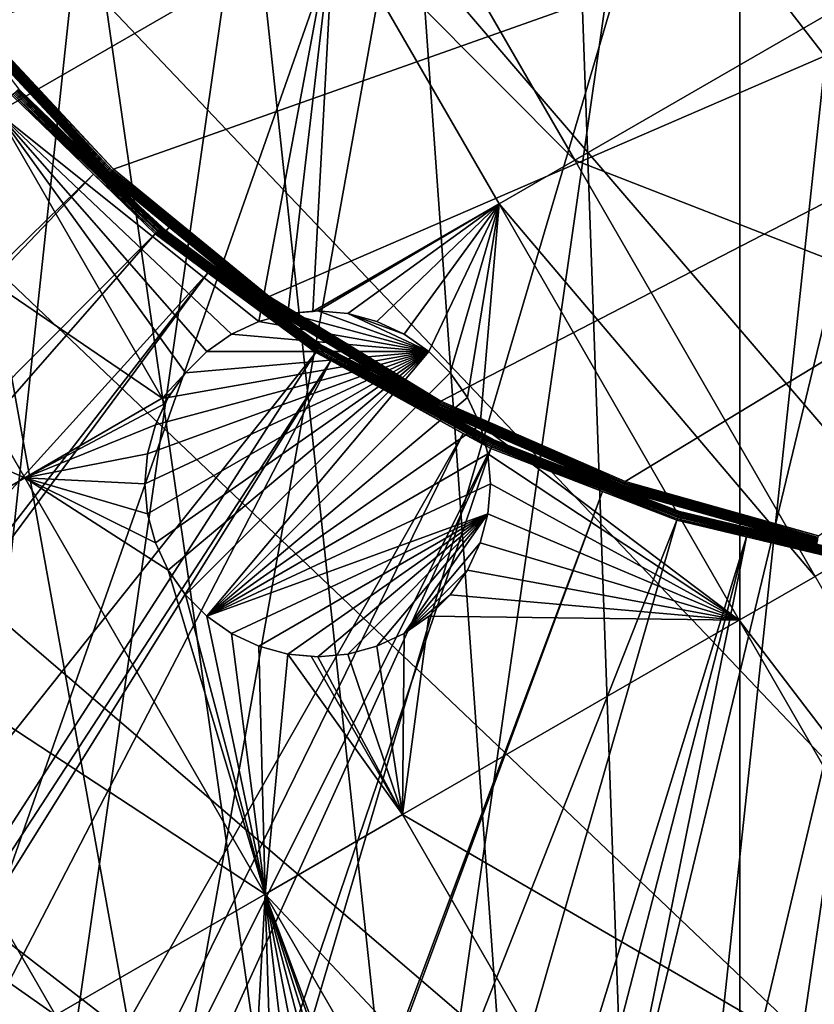
# Model space of a CAD drawing. Extents: x -110 to 110, y -110 to 451.
# Drawn here: x -22 to -6, y -39 to -19 of the extents above; entities that cross this region are included whole.
import ezdxf

# ---------------------------------------------------------------- set-up
doc = ezdxf.new("R2010")
doc.units = 0
doc.header["$MEASUREMENT"] = 0
for name, color, linetype in [('L2', 7, 'Continuous'), ('L3', 7, 'Continuous'), ('L5', 7, 'Continuous')]:
    doc.layers.add(name, color=color, linetype=linetype)

msp = doc.modelspace()

# ---------------------------------------------------------------- linework, layer by layer
at = {"layer": 'L2', "color": 250}
for points in [[(7.669162, 107.7794, 13.35), (-30.40406, -103.6861, 13.35), (-0.039275, 108.0519, 13.35)], [(-0.039275, 108.0519, 13.35), (-30.40406, -103.6861, 13.35), (-7.747511, 107.7738, 13.35)], [(7.669162, 107.7794, 13.35), (-22.92971, -105.591, 13.35), (-30.40406, -103.6861, 13.35)], [(-30.40406, -103.6861, 13.35), (-15.41627, 106.9465, 13.35), (-7.747511, 107.7738, 13.35)], [(-15.33852, -106.9577, 13.35), (-22.92971, -105.591, 13.35), (7.669162, 107.7794, 13.35)], [(7.669162, 107.7794, 13.35), (-7.669162, -107.7794, 13.35), (-15.33852, -106.9577, 13.35)], [(7.669162, 107.7794, 13.35), (0, -108.0519, 13.35), (-7.669162, -107.7794, 13.35)], [(-30.40406, -103.6861, 13.35), (-23.00647, 105.5743, 13.35), (-15.41627, 106.9465, 13.35)], [(-25.50947, -15.46694, 21.45), (-23.16579, -18.79642, 21.45), (29.54898, -4.100837, 21.45)], [(29.54898, -4.100837, 21.45), (-23.16579, -18.79642, 21.45), (-20.39057, -21.77575, 21.45)], [(29.54898, -4.100837, 21.45), (-20.39057, -21.77575, 21.45), (-17.23552, -24.34945, 21.45)], [(-17.23552, -24.34945, 21.45), (-13.75941, -26.46956, 21.45), (29.54898, -4.100837, 21.45)], [(29.54898, -4.100837, 21.45), (-13.75941, -26.46956, 21.45), (-10.02698, -28.09659, 21.45)], [(29.54898, -4.100837, 21.45), (-10.02698, -28.09659, 21.45), (-6.107771, -29.20024, 21.45)], [(-20.51152, -21.90492, 21.34321), (-23.3032, -18.90791, 21.34321), (-23.31273, -18.91564, 21.31475)], [(-20.51991, -21.91388, 21.31475), (-20.51152, -21.90492, 21.34321), (-23.31273, -18.91564, 21.31475)], [(-23.31273, -18.91564, 21.31475), (-22.98192, -19.28211, 21.28473), (-20.51991, -21.91388, 21.31475)], [(-20.50023, -21.89285, 21.36943), (-23.29036, -18.8975, 21.36943), (-23.3032, -18.90791, 21.34321)], [(-20.51152, -21.90492, 21.34321), (-20.50023, -21.89285, 21.36943), (-23.3032, -18.90791, 21.34321)], [(-20.4863, -21.87798, 21.39279), (-23.27454, -18.88465, 21.39279), (-23.29036, -18.8975, 21.36943)], [(-20.50023, -21.89285, 21.36943), (-20.4863, -21.87798, 21.39279), (-23.29036, -18.8975, 21.36943)], [(-20.47007, -21.86064, 21.41271), (-23.2561, -18.86969, 21.41271), (-23.27454, -18.88465, 21.39279)], [(-20.4863, -21.87798, 21.39279), (-20.47007, -21.86064, 21.41271), (-23.27454, -18.88465, 21.39279)], [(-20.45193, -21.84127, 21.42873), (-23.23549, -18.85297, 21.42873), (-23.2561, -18.86969, 21.41271)], [(-20.47007, -21.86064, 21.41271), (-20.45193, -21.84127, 21.42873), (-23.2561, -18.86969, 21.41271)], [(-20.43231, -21.82033, 21.44045), (-23.21321, -18.83489, 21.44045), (-23.23549, -18.85297, 21.42873)], [(-20.45193, -21.84127, 21.42873), (-20.43231, -21.82033, 21.44045), (-23.23549, -18.85297, 21.42873)], [(-20.4117, -21.79831, 21.4476), (-23.18978, -18.81589, 21.4476), (-23.21321, -18.83489, 21.44045)], [(-20.43231, -21.82033, 21.44045), (-20.4117, -21.79831, 21.4476), (-23.21321, -18.83489, 21.44045)], [(-20.39057, -21.77575, 21.45), (-23.16579, -18.79642, 21.45), (-23.18978, -18.81589, 21.4476)], [(-20.4117, -21.79831, 21.4476), (-20.39057, -21.77575, 21.45), (-23.18978, -18.81589, 21.4476)], [(-22.98192, -19.28211, 21.28473), (-22.30648, -20.15273, 21.09951), (-20.5252, -21.91952, 21.28473)], [(-20.51991, -21.91388, 21.31475), (-22.98192, -19.28211, 21.28473), (-20.5252, -21.91952, 21.28473)], [(-22.44339, -20.27642, 20.93463), (-76.04378, -75.96061, 16.11346), (-20.79261, -21.87469, 20.93463)], [(-22.44339, -20.27642, 20.93463), (-20.79261, -21.87469, 20.93463), (-22.41893, -20.25433, 20.93946)], [(-22.39541, -20.23308, 20.9497), (-22.41893, -20.25433, 20.93946), (-19.49878, -23.03757, 20.9497)], [(-22.41893, -20.25433, 20.93946), (-20.79261, -21.87469, 20.93463), (-19.51926, -23.06176, 20.93946)], [(-22.41893, -20.25433, 20.93946), (-19.51926, -23.06176, 20.93946), (-19.49878, -23.03757, 20.9497)], [(-22.37348, -20.21326, 20.96506), (-22.39541, -20.23308, 20.9497), (-19.47969, -23.015, 20.96506)], [(-22.39541, -20.23308, 20.9497), (-19.49878, -23.03757, 20.9497), (-19.47969, -23.015, 20.96506)], [(-22.35374, -20.19543, 20.98511), (-22.37348, -20.21326, 20.96506), (-19.4625, -22.9947, 20.98511)], [(-22.37348, -20.21326, 20.96506), (-19.47969, -23.015, 20.96506), (-19.4625, -22.9947, 20.98511)], [(-22.33675, -20.18008, 21.0093), (-22.35374, -20.19543, 20.98511), (-19.44771, -22.97722, 21.0093)], [(-22.35374, -20.19543, 20.98511), (-19.4625, -22.9947, 20.98511), (-19.44771, -22.97722, 21.0093)], [(-22.32297, -20.16763, 21.03695), (-22.33675, -20.18008, 21.0093), (-19.43571, -22.96305, 21.03695)], [(-22.33675, -20.18008, 21.0093), (-19.44771, -22.97722, 21.0093), (-19.43571, -22.96305, 21.03695)], [(-22.31279, -20.15843, 21.0673), (-22.32297, -20.16763, 21.03695), (-19.42685, -22.95257, 21.0673)], [(-22.32297, -20.16763, 21.03695), (-19.43571, -22.96305, 21.03695), (-19.42685, -22.95257, 21.0673)], [(-19.42136, -22.94609, 21.09951), (-22.30648, -20.15273, 21.09951), (-22.31279, -20.15843, 21.0673)], [(-22.31279, -20.15843, 21.0673), (-19.42685, -22.95257, 21.0673), (-19.42136, -22.94609, 21.09951)], [(-20.5252, -21.91952, 21.28473), (-22.30648, -20.15273, 21.09951), (-19.42136, -22.94609, 21.09951)], [(-20.79261, -21.87469, 20.93463), (-76.04378, -75.96061, 16.11346), (-74.00931, -77.85685, 16.11346)], [(-20.79261, -21.87469, 20.93463), (-74.00931, -77.85685, 16.11346), (-19.54055, -23.08691, 20.93463)], [(-20.79261, -21.87469, 20.93463), (-19.54055, -23.08691, 20.93463), (-19.51926, -23.06176, 20.93946)], [(-20.51991, -21.91388, 21.31475), (-20.5252, -21.91952, 21.28473), (-19.25994, -22.95165, 21.28473)], [(-19.31843, -23.02201, 21.09951), (-19.25994, -22.95165, 21.28473), (-20.5252, -21.91952, 21.28473)], [(-20.5252, -21.91952, 21.28473), (-19.42136, -22.94609, 21.09951), (-19.31843, -23.02201, 21.09951)], [(-17.33776, -24.49388, 21.34321), (-20.51152, -21.90492, 21.34321), (-20.51991, -21.91388, 21.31475)], [(-17.34485, -24.5039, 21.31475), (-17.33776, -24.49388, 21.34321), (-20.51991, -21.91388, 21.31475)], [(-17.34485, -24.5039, 21.31475), (-20.51991, -21.91388, 21.31475), (-19.25994, -22.95165, 21.28473)], [(-17.32821, -24.48039, 21.36943), (-20.50023, -21.89285, 21.36943), (-20.51152, -21.90492, 21.34321)], [(-17.33776, -24.49388, 21.34321), (-17.32821, -24.48039, 21.36943), (-20.51152, -21.90492, 21.34321)], [(-17.31643, -24.46375, 21.39279), (-20.4863, -21.87798, 21.39279), (-20.50023, -21.89285, 21.36943)], [(-17.32821, -24.48039, 21.36943), (-17.31643, -24.46375, 21.39279), (-20.50023, -21.89285, 21.36943)], [(-17.30272, -24.44437, 21.41271), (-20.47007, -21.86064, 21.41271), (-20.4863, -21.87798, 21.39279)], [(-17.31643, -24.46375, 21.39279), (-17.30272, -24.44437, 21.41271), (-20.4863, -21.87798, 21.39279)], [(-17.28738, -24.42271, 21.42873), (-20.45193, -21.84127, 21.42873), (-20.47007, -21.86064, 21.41271)], [(-17.30272, -24.44437, 21.41271), (-17.28738, -24.42271, 21.42873), (-20.47007, -21.86064, 21.41271)], [(-17.27081, -24.39929, 21.44045), (-20.43231, -21.82033, 21.44045), (-20.45193, -21.84127, 21.42873)], [(-17.28738, -24.42271, 21.42873), (-17.27081, -24.39929, 21.44045), (-20.45193, -21.84127, 21.42873)], [(-17.25338, -24.37467, 21.4476), (-20.4117, -21.79831, 21.4476), (-20.43231, -21.82033, 21.44045)], [(-17.27081, -24.39929, 21.44045), (-17.25338, -24.37467, 21.4476), (-20.43231, -21.82033, 21.44045)], [(-17.23552, -24.34945, 21.45), (-20.39057, -21.77575, 21.45), (-20.4117, -21.79831, 21.4476)], [(-17.25338, -24.37467, 21.4476), (-17.23552, -24.34945, 21.45), (-20.4117, -21.79831, 21.4476)], [(-19.54055, -23.08691, 20.93463), (-74.00931, -77.85685, 16.11346), (-70.43107, -81.19198, 16.11346)], [(-19.54055, -23.08691, 20.93463), (-70.43107, -81.19198, 16.11346), (-18.47867, -23.87022, 20.93463)], [(-19.54055, -23.08691, 20.93463), (-18.47867, -23.87022, 20.93463), (-19.51926, -23.06176, 20.93946)], [(-19.49878, -23.03757, 20.9497), (-19.51926, -23.06176, 20.93946), (-16.2542, -25.43095, 20.9497)], [(-19.51926, -23.06176, 20.93946), (-18.47867, -23.87022, 20.93463), (-16.27127, -25.45765, 20.93946)], [(-19.51926, -23.06176, 20.93946), (-16.27127, -25.45765, 20.93946), (-16.2542, -25.43095, 20.9497)], [(-19.47969, -23.015, 20.96506), (-19.49878, -23.03757, 20.9497), (-16.23828, -25.40604, 20.96506)], [(-19.49878, -23.03757, 20.9497), (-16.2542, -25.43095, 20.9497), (-16.23828, -25.40604, 20.96506)], [(-19.4625, -22.9947, 20.98511), (-19.47969, -23.015, 20.96506), (-16.22396, -25.38363, 20.98511)], [(-19.47969, -23.015, 20.96506), (-16.23828, -25.40604, 20.96506), (-16.22396, -25.38363, 20.98511)], [(-19.44771, -22.97722, 21.0093), (-19.4625, -22.9947, 20.98511), (-16.21162, -25.36433, 21.0093)], [(-19.4625, -22.9947, 20.98511), (-16.22396, -25.38363, 20.98511), (-16.21162, -25.36433, 21.0093)], [(-19.43571, -22.96305, 21.03695), (-19.44771, -22.97722, 21.0093), (-16.20162, -25.34868, 21.03695)], [(-19.44771, -22.97722, 21.0093), (-16.21162, -25.36433, 21.0093), (-16.20162, -25.34868, 21.03695)], [(-19.42685, -22.95257, 21.0673), (-19.43571, -22.96305, 21.03695), (-16.19423, -25.33712, 21.0673)], [(-19.43571, -22.96305, 21.03695), (-16.20162, -25.34868, 21.03695), (-16.19423, -25.33712, 21.0673)], [(-19.42136, -22.94609, 21.09951), (-19.42685, -22.95257, 21.0673), (-19.31843, -23.02201, 21.09951)], [(-19.42685, -22.95257, 21.0673), (-16.19423, -25.33712, 21.0673), (-19.31843, -23.02201, 21.09951)], [(-19.25994, -22.95165, 21.28473), (-19.31843, -23.02201, 21.09951), (-17.34932, -24.51021, 21.28473)], [(-19.31843, -23.02201, 21.09951), (-16.19423, -25.33712, 21.0673), (-16.18966, -25.32996, 21.09951)], [(-17.34932, -24.51021, 21.28473), (-19.31843, -23.02201, 21.09951), (-16.18966, -25.32996, 21.09951)], [(-19.25994, -22.95165, 21.28473), (-17.34932, -24.51021, 21.28473), (-17.34485, -24.5039, 21.31475)], [(-70.43107, -81.19198, 16.11346), (-65.76187, -84.95887, 16.11346), (-18.47867, -23.87022, 20.93463)], [(-18.47867, -23.87022, 20.93463), (-65.76187, -84.95887, 16.11346), (-64.45945, -86.00961, 16.11346)], [(-18.47867, -23.87022, 20.93463), (-64.45945, -86.00961, 16.11346), (-16.28902, -25.48542, 20.93463)], [(-18.47867, -23.87022, 20.93463), (-16.28902, -25.48542, 20.93463), (-16.27127, -25.45765, 20.93946)], [(-14.98265, -25.95366, 21.28473), (-17.34485, -24.5039, 21.31475), (-17.34932, -24.51021, 21.28473)], [(-17.34932, -24.51021, 21.28473), (-16.18966, -25.32996, 21.09951), (-14.98265, -25.95366, 21.28473)], [(-13.84102, -26.62657, 21.34321), (-17.33776, -24.49388, 21.34321), (-17.34485, -24.5039, 21.31475)], [(-13.84669, -26.63746, 21.31475), (-13.84102, -26.62657, 21.34321), (-17.34485, -24.5039, 21.31475)], [(-13.84669, -26.63746, 21.31475), (-17.34485, -24.5039, 21.31475), (-14.98265, -25.95366, 21.28473)], [(-13.8334, -26.6119, 21.36943), (-17.32821, -24.48039, 21.36943), (-17.33776, -24.49388, 21.34321)], [(-13.84102, -26.62657, 21.34321), (-13.8334, -26.6119, 21.36943), (-17.33776, -24.49388, 21.34321)], [(-13.824, -26.59382, 21.39279), (-17.31643, -24.46375, 21.39279), (-17.32821, -24.48039, 21.36943)], [(-13.8334, -26.6119, 21.36943), (-13.824, -26.59382, 21.39279), (-17.32821, -24.48039, 21.36943)], [(-13.81305, -26.57275, 21.41271), (-17.30272, -24.44437, 21.41271), (-17.31643, -24.46375, 21.39279)], [(-13.824, -26.59382, 21.39279), (-13.81305, -26.57275, 21.41271), (-17.31643, -24.46375, 21.39279)], [(-13.80081, -26.5492, 21.42873), (-17.28738, -24.42271, 21.42873), (-17.30272, -24.44437, 21.41271)], [(-13.81305, -26.57275, 21.41271), (-13.80081, -26.5492, 21.42873), (-17.30272, -24.44437, 21.41271)], [(-13.78757, -26.52374, 21.44045), (-17.27081, -24.39929, 21.44045), (-17.28738, -24.42271, 21.42873)], [(-13.80081, -26.5492, 21.42873), (-13.78757, -26.52374, 21.44045), (-17.28738, -24.42271, 21.42873)], [(-13.77366, -26.49698, 21.4476), (-17.25338, -24.37467, 21.4476), (-17.27081, -24.39929, 21.44045)], [(-13.78757, -26.52374, 21.44045), (-13.77366, -26.49698, 21.4476), (-17.27081, -24.39929, 21.44045)], [(-13.75941, -26.46956, 21.45), (-17.23552, -24.34945, 21.45), (-17.25338, -24.37467, 21.4476)], [(-13.77366, -26.49698, 21.4476), (-13.75941, -26.46956, 21.45), (-17.25338, -24.37467, 21.4476)], [(-16.28902, -25.48542, 20.93463), (-64.45945, -86.00961, 16.11346), (-58.15936, -90.38895, 16.11346)], [(-16.28902, -25.48542, 20.93463), (-58.15936, -90.38895, 16.11346), (-15.98913, -25.64998, 20.93463)], [(-16.27127, -25.45765, 20.93946), (-16.28902, -25.48542, 20.93463), (-15.98913, -25.64998, 20.93463)], [(-16.2542, -25.43095, 20.9497), (-16.27127, -25.45765, 20.93946), (-12.71956, -27.37051, 20.9497)], [(-15.98913, -25.64998, 20.93463), (-13.30308, -27.1239, 20.93463), (-16.27127, -25.45765, 20.93946)], [(-16.27127, -25.45765, 20.93946), (-13.30308, -27.1239, 20.93463), (-12.73291, -27.39925, 20.93946)], [(-16.27127, -25.45765, 20.93946), (-12.73291, -27.39925, 20.93946), (-12.71956, -27.37051, 20.9497)], [(-16.23828, -25.40604, 20.96506), (-16.2542, -25.43095, 20.9497), (-12.7071, -27.34371, 20.96506)], [(-16.2542, -25.43095, 20.9497), (-12.71956, -27.37051, 20.9497), (-12.7071, -27.34371, 20.96506)], [(-16.22396, -25.38363, 20.98511), (-16.23828, -25.40604, 20.96506), (-12.69589, -27.31958, 20.98511)], [(-16.23828, -25.40604, 20.96506), (-12.7071, -27.34371, 20.96506), (-12.69589, -27.31958, 20.98511)], [(-16.21162, -25.36433, 21.0093), (-16.22396, -25.38363, 20.98511), (-12.68624, -27.29882, 21.0093)], [(-16.22396, -25.38363, 20.98511), (-12.69589, -27.31958, 20.98511), (-12.68624, -27.29882, 21.0093)], [(-16.20162, -25.34868, 21.03695), (-16.21162, -25.36433, 21.0093), (-12.67841, -27.28198, 21.03695)], [(-16.21162, -25.36433, 21.0093), (-12.68624, -27.29882, 21.0093), (-12.67841, -27.28198, 21.03695)], [(-16.19423, -25.33712, 21.0673), (-16.20162, -25.34868, 21.03695), (-12.67263, -27.26953, 21.0673)], [(-16.20162, -25.34868, 21.03695), (-12.67841, -27.28198, 21.03695), (-12.67263, -27.26953, 21.0673)], [(-15.00202, -25.98165, 21.09951), (-16.18966, -25.32996, 21.09951), (-16.19423, -25.33712, 21.0673)], [(-16.19423, -25.33712, 21.0673), (-12.67263, -27.26953, 21.0673), (-15.00202, -25.98165, 21.09951)], [(-14.98265, -25.95366, 21.28473), (-16.18966, -25.32996, 21.09951), (-15.00202, -25.98165, 21.09951)], [(-58.15936, -90.38895, 16.11346), (-56.83234, -91.17728, 16.11346), (-15.98913, -25.64998, 20.93463)], [(-15.98913, -25.64998, 20.93463), (-56.83234, -91.17728, 16.11346), (-51.5629, -94.30769, 16.11346)], [(-15.98913, -25.64998, 20.93463), (-51.5629, -94.30769, 16.11346), (-13.30308, -27.1239, 20.93463)], [(-14.98265, -25.95366, 21.28473), (-15.00202, -25.98165, 21.09951), (-13.85025, -26.64432, 21.28473)], [(-15.00202, -25.98165, 21.09951), (-12.67263, -27.26953, 21.0673), (-12.66905, -27.26183, 21.09951)], [(-13.85025, -26.64432, 21.28473), (-15.00202, -25.98165, 21.09951), (-12.66905, -27.26183, 21.09951)], [(-14.98265, -25.95366, 21.28473), (-13.85025, -26.64432, 21.28473), (-13.84669, -26.63746, 21.31475)], [(-10.03737, -28.1257, 21.4476), (-13.77366, -26.49698, 21.4476), (-13.78757, -26.52374, 21.44045)], [(-10.02698, -28.09659, 21.45), (-13.75941, -26.46956, 21.45), (-13.77366, -26.49698, 21.4476)], [(-10.03737, -28.1257, 21.4476), (-10.02698, -28.09659, 21.45), (-13.77366, -26.49698, 21.4476)], [(-10.26567, -28.20691, 21.28473), (-13.84669, -26.63746, 21.31475), (-13.85025, -26.64432, 21.28473)], [(-13.85025, -26.64432, 21.28473), (-12.66905, -27.26183, 21.09951), (-10.26567, -28.20691, 21.28473)], [(-10.08646, -28.26325, 21.34321), (-13.84102, -26.62657, 21.34321), (-13.84669, -26.63746, 21.31475)], [(-10.09058, -28.27482, 21.31475), (-10.08646, -28.26325, 21.34321), (-13.84669, -26.63746, 21.31475)], [(-10.09058, -28.27482, 21.31475), (-13.84669, -26.63746, 21.31475), (-10.26567, -28.20691, 21.28473)], [(-10.0809, -28.24769, 21.36943), (-13.8334, -26.6119, 21.36943), (-13.84102, -26.62657, 21.34321)], [(-10.08646, -28.26325, 21.34321), (-10.0809, -28.24769, 21.36943), (-13.84102, -26.62657, 21.34321)], [(-10.07405, -28.22849, 21.39279), (-13.824, -26.59382, 21.39279), (-13.8334, -26.6119, 21.36943)], [(-10.0809, -28.24769, 21.36943), (-10.07405, -28.22849, 21.39279), (-13.8334, -26.6119, 21.36943)], [(-10.06607, -28.20613, 21.41271), (-13.81305, -26.57275, 21.41271), (-13.824, -26.59382, 21.39279)], [(-10.07405, -28.22849, 21.39279), (-10.06607, -28.20613, 21.41271), (-13.824, -26.59382, 21.39279)], [(-10.05715, -28.18113, 21.42873), (-13.80081, -26.5492, 21.42873), (-13.81305, -26.57275, 21.41271)], [(-10.06607, -28.20613, 21.41271), (-10.05715, -28.18113, 21.42873), (-13.81305, -26.57275, 21.41271)], [(-10.04751, -28.15411, 21.44045), (-13.78757, -26.52374, 21.44045), (-13.80081, -26.5492, 21.42873)], [(-10.05715, -28.18113, 21.42873), (-10.04751, -28.15411, 21.44045), (-13.80081, -26.5492, 21.42873)], [(-10.04751, -28.15411, 21.44045), (-10.03737, -28.1257, 21.4476), (-13.78757, -26.52374, 21.44045)], [(-13.30308, -27.1239, 20.93463), (-51.5629, -94.30769, 16.11346), (-47.30614, -96.44138, 16.11346)], [(-13.30308, -27.1239, 20.93463), (-47.30614, -96.44138, 16.11346), (-12.7468, -27.42914, 20.93463)], [(-13.30308, -27.1239, 20.93463), (-12.7468, -27.42914, 20.93463), (-12.73291, -27.39925, 20.93946)], [(-12.68624, -27.29882, 21.0093), (-12.69589, -27.31958, 20.98511), (-8.93447, -28.74615, 21.0093)], [(-12.67841, -27.28198, 21.03695), (-12.68624, -27.29882, 21.0093), (-8.928958, -28.72842, 21.03695)], [(-12.68624, -27.29882, 21.0093), (-8.93447, -28.74615, 21.0093), (-8.928958, -28.72842, 21.03695)], [(-12.67263, -27.26953, 21.0673), (-12.67841, -27.28198, 21.03695), (-8.924885, -28.71531, 21.0673)], [(-12.67841, -27.28198, 21.03695), (-8.928958, -28.72842, 21.03695), (-8.924885, -28.71531, 21.0673)], [(-10.25956, -28.19134, 21.09951), (-12.66905, -27.26183, 21.09951), (-12.67263, -27.26953, 21.0673)], [(-12.67263, -27.26953, 21.0673), (-8.924885, -28.71531, 21.0673), (-10.25956, -28.19134, 21.09951)], [(-10.26567, -28.20691, 21.28473), (-12.66905, -27.26183, 21.09951), (-10.25956, -28.19134, 21.09951)], [(-47.30614, -96.44138, 16.11346), (-44.70369, -97.74586, 16.11346), (-12.7468, -27.42914, 20.93463)], [(-12.7468, -27.42914, 20.93463), (-44.70369, -97.74586, 16.11346), (-37.61668, -100.6859, 16.11346)], [(-12.7468, -27.42914, 20.93463), (-37.61668, -100.6859, 16.11346), (-10.48138, -28.30308, 20.93463)], [(-12.7468, -27.42914, 20.93463), (-10.48138, -28.30308, 20.93463), (-12.73291, -27.39925, 20.93946)], [(-12.71956, -27.37051, 20.9497), (-12.73291, -27.39925, 20.93946), (-8.957935, -28.82165, 20.9497)], [(-12.73291, -27.39925, 20.93946), (-10.48138, -28.30308, 20.93463), (-8.967342, -28.85192, 20.93946)], [(-12.73291, -27.39925, 20.93946), (-8.967342, -28.85192, 20.93946), (-8.957935, -28.82165, 20.9497)], [(-12.7071, -27.34371, 20.96506), (-12.71956, -27.37051, 20.9497), (-8.949162, -28.79342, 20.96506)], [(-12.71956, -27.37051, 20.9497), (-8.957935, -28.82165, 20.9497), (-8.949162, -28.79342, 20.96506)], [(-12.69589, -27.31958, 20.98511), (-12.7071, -27.34371, 20.96506), (-8.941267, -28.76802, 20.98511)], [(-12.7071, -27.34371, 20.96506), (-8.949162, -28.79342, 20.96506), (-8.941267, -28.76802, 20.98511)], [(-12.69589, -27.31958, 20.98511), (-8.941267, -28.76802, 20.98511), (-8.93447, -28.74615, 21.0093)], [(-6.107771, -29.20024, 21.45), (-10.02698, -28.09659, 21.45), (-10.03737, -28.1257, 21.4476)], [(-10.48138, -28.30308, 20.93463), (-37.61668, -100.6859, 16.11346), (-37.32621, -100.7828, 16.11346)], [(-10.48138, -28.30308, 20.93463), (-37.32621, -100.7828, 16.11346), (-8.977124, -28.88339, 20.93463)], [(-10.48138, -28.30308, 20.93463), (-8.977124, -28.88339, 20.93463), (-8.967342, -28.85192, 20.93946)], [(-10.26567, -28.20691, 21.28473), (-10.25956, -28.19134, 21.09951), (-10.09318, -28.2821, 21.28473)], [(-10.09318, -28.2821, 21.28473), (-10.09058, -28.27482, 21.31475), (-10.26567, -28.20691, 21.28473)], [(-8.924885, -28.71531, 21.0673), (-8.922364, -28.7072, 21.09951), (-10.25956, -28.19134, 21.09951)], [(-10.09318, -28.2821, 21.28473), (-10.25956, -28.19134, 21.09951), (-8.922364, -28.7072, 21.09951)], [(-6.146513, -29.38546, 21.31475), (-10.09058, -28.27482, 21.31475), (-10.09318, -28.2821, 21.28473)], [(-10.09318, -28.2821, 21.28473), (-8.922364, -28.7072, 21.09951), (-6.148096, -29.39303, 21.28473)], [(-10.09318, -28.2821, 21.28473), (-6.148096, -29.39303, 21.28473), (-6.146513, -29.38546, 21.31475)], [(-6.144, -29.37344, 21.34321), (-10.08646, -28.26325, 21.34321), (-10.09058, -28.27482, 21.31475)], [(-6.146513, -29.38546, 21.31475), (-6.144, -29.37344, 21.34321), (-10.09058, -28.27482, 21.31475)], [(-6.140616, -29.35727, 21.36943), (-10.0809, -28.24769, 21.36943), (-10.08646, -28.26325, 21.34321)], [(-6.144, -29.37344, 21.34321), (-6.140616, -29.35727, 21.36943), (-10.08646, -28.26325, 21.34321)], [(-6.136443, -29.33732, 21.39279), (-10.07405, -28.22849, 21.39279), (-10.0809, -28.24769, 21.36943)], [(-6.140616, -29.35727, 21.36943), (-6.136443, -29.33732, 21.39279), (-10.0809, -28.24769, 21.36943)], [(-6.131581, -29.31408, 21.41271), (-10.06607, -28.20613, 21.41271), (-10.07405, -28.22849, 21.39279)], [(-6.136443, -29.33732, 21.39279), (-6.131581, -29.31408, 21.41271), (-10.07405, -28.22849, 21.39279)], [(-6.126148, -29.2881, 21.42873), (-10.05715, -28.18113, 21.42873), (-10.06607, -28.20613, 21.41271)], [(-6.131581, -29.31408, 21.41271), (-6.126148, -29.2881, 21.42873), (-10.06607, -28.20613, 21.41271)], [(-6.120273, -29.26001, 21.44045), (-10.04751, -28.15411, 21.44045), (-10.05715, -28.18113, 21.42873)], [(-6.126148, -29.2881, 21.42873), (-6.120273, -29.26001, 21.44045), (-10.05715, -28.18113, 21.42873)], [(-6.114098, -29.23049, 21.4476), (-10.03737, -28.1257, 21.4476), (-10.04751, -28.15411, 21.44045)], [(-6.120273, -29.26001, 21.44045), (-6.114098, -29.23049, 21.4476), (-10.04751, -28.15411, 21.44045)], [(-6.114098, -29.23049, 21.4476), (-6.107771, -29.20024, 21.45), (-10.03737, -28.1257, 21.4476)], [(-8.924885, -28.71531, 21.0673), (-5.217134, -29.59235, 21.09951), (-8.922364, -28.7072, 21.09951)], [(-6.148096, -29.39303, 21.28473), (-8.922364, -28.7072, 21.09951), (-5.217134, -29.59235, 21.09951)], [(-8.977124, -28.88339, 20.93463), (-37.32621, -100.7828, 16.11346), (-30.33799, -103.1129, 16.11346)], [(-8.977124, -28.88339, 20.93463), (-30.33799, -103.1129, 16.11346), (-7.566868, -29.22029, 20.93463)], [(-8.977124, -28.88339, 20.93463), (-7.566868, -29.22029, 20.93463), (-8.967342, -28.85192, 20.93946)], [(-8.957935, -28.82165, 20.9497), (-8.967342, -28.85192, 20.93946), (-5.036457, -29.75846, 20.9497)], [(-8.967342, -28.85192, 20.93946), (-7.566868, -29.22029, 20.93463), (-5.041747, -29.78971, 20.93946)], [(-8.967342, -28.85192, 20.93946), (-5.041747, -29.78971, 20.93946), (-5.036457, -29.75846, 20.9497)], [(-8.949162, -28.79342, 20.96506), (-8.957935, -28.82165, 20.9497), (-5.031525, -29.72932, 20.96506)], [(-8.957935, -28.82165, 20.9497), (-5.036457, -29.75846, 20.9497), (-5.031525, -29.72932, 20.96506)], [(-8.941267, -28.76802, 20.98511), (-8.949162, -28.79342, 20.96506), (-5.027086, -29.70309, 20.98511)], [(-8.949162, -28.79342, 20.96506), (-5.031525, -29.72932, 20.96506), (-5.027086, -29.70309, 20.98511)], [(-8.93447, -28.74615, 21.0093), (-8.941267, -28.76802, 20.98511), (-5.023265, -29.68051, 21.0093)], [(-8.941267, -28.76802, 20.98511), (-5.027086, -29.70309, 20.98511), (-5.023265, -29.68051, 21.0093)], [(-8.928958, -28.72842, 21.03695), (-8.93447, -28.74615, 21.0093), (-5.020166, -29.6622, 21.03695)], [(-8.93447, -28.74615, 21.0093), (-5.023265, -29.68051, 21.0093), (-5.020166, -29.6622, 21.03695)], [(-8.924885, -28.71531, 21.0673), (-8.928958, -28.72842, 21.03695), (-5.017876, -29.64867, 21.0673)], [(-8.928958, -28.72842, 21.03695), (-5.020166, -29.6622, 21.03695), (-5.017876, -29.64867, 21.0673)], [(-5.017876, -29.64867, 21.0673), (-5.217134, -29.59235, 21.09951), (-8.924885, -28.71531, 21.0673)], [(-30.33799, -103.1129, 16.11346), (-26.92411, -103.9863, 16.11346), (-7.566868, -29.22029, 20.93463)], [(-7.566868, -29.22029, 20.93463), (-26.92411, -103.9863, 16.11346), (-22.90469, -105.0145, 16.11346)], [(-7.566868, -29.22029, 20.93463), (-22.90469, -105.0145, 16.11346), (-5.047246, -29.82221, 20.93463)], [(-7.566868, -29.22029, 20.93463), (-5.047246, -29.82221, 20.93463), (-5.041747, -29.78971, 20.93946)], [(-5.047246, -29.82221, 20.93463), (-22.90469, -105.0145, 16.11346), (-16.27076, -106.2151, 16.11346)], [(-5.047246, -29.82221, 20.93463), (-16.27076, -106.2151, 16.11346), (-4.577321, -29.86974, 20.93463)], [(-4.577321, -29.86974, 20.93463), (-16.27076, -106.2151, 16.11346), (-15.35469, -106.3809, 16.11346)], [(-4.577321, -29.86974, 20.93463), (-15.35469, -106.3809, 16.11346), (-1.528978, -30.1781, 20.93463)], [(-15.35469, -106.3809, 16.11346), (-7.726434, -107.2053, 16.11346), (-1.528978, -30.1781, 20.93463)], [(-1.528978, -30.1781, 20.93463), (-7.726434, -107.2053, 16.11346), (-5.441866, -107.2881, 16.11346)]]:
    msp.add_3dface(points, dxfattribs=at)
at = {"layer": 'L3', "color": 250}
for points in [[(3.107219, 91.94752, 6), (-6.210897, 91.79011, 6), (-83.91929, -37.70347, 6)], [(-83.91929, -37.70347, 6), (12.39346, 91.16141, 6), (3.107219, 91.94752, 6)], [(-83.91929, -37.70347, 6), (-6.210897, 91.79011, 6), (-15.46528, 90.69082, 6)], [(-83.91929, -37.70347, 6), (21.55251, 89.43986, 6), (12.39346, 91.16141, 6)], [(-15.46528, 90.69082, 6), (-24.56097, 88.66092, 6), (-83.91929, -37.70347, 6)], [(-79.67434, -46, 6), (21.55251, 89.43986, 6), (-83.91929, -37.70347, 6)], [(-79.67434, -46, 6), (-74.61181, -53.82451, 6), (21.55251, 89.43986, 6)], [(21.55251, 89.43986, 6), (-74.61181, -53.82451, 6), (-68.78366, -61.0967, 6)], [(21.55251, 89.43986, 6), (-68.78366, -61.0967, 6), (-62.24971, -67.74196, 6)], [(-62.24971, -67.74196, 6), (-55.07699, -73.69211, 6), (21.55251, 89.43986, 6)], [(21.55251, 89.43986, 6), (-55.07699, -73.69211, 6), (-47.3391, -78.88605, 6)], [(21.55251, 89.43986, 6), (-47.3391, -78.88605, 6), (-39.11544, -83.27053, 6)], [(-39.11544, -83.27053, 6), (-30.49042, -86.80055, 6), (21.55251, 89.43986, 6)], [(21.55251, 89.43986, 6), (-30.49042, -86.80055, 6), (-21.55251, -89.43986, 6)], [(21.55251, 89.43986, 6), (-21.55251, -89.43986, 6), (-12.39346, -91.16141, 6)], [(-12.39346, -91.16141, 6), (-3.107219, -91.94752, 6), (21.55251, 89.43986, 6)], [(-15.92034, -16.69161, 3.5), (-14.38481, -15.80507, 3.5), (-11.04465, -21.59039, 3.5)], [(-14.38481, -15.80507, 3.5), (-4.295988, -17.69405, 3.5), (-11.04465, -21.59039, 3.5)], [(-22.74029, -20.62911, 3.5), (-24.76832, -17.11646, 3.5), (-15.92034, -16.69161, 3.5)], [(-15.92034, -16.69161, 3.5), (-17.44707, -24.8569, 3.5), (-22.74029, -20.62911, 3.5)], [(-15.92034, -16.69161, 3.5), (-16.85777, -24.699, 3.5), (-17.44707, -24.8569, 3.5)], [(-16.35232, -24.65478, 3.5), (-16.85777, -24.699, 3.5), (-15.92034, -16.69161, 3.5)], [(-12.58018, -22.47693, 3.5), (-16.35232, -24.65478, 3.5), (-15.92034, -16.69161, 3.5)], [(-15.92034, -16.69161, 3.5), (-11.04465, -21.59039, 3.5), (-12.58018, -22.47693, 3.5)], [(-11.04465, -21.59039, 3.5), (-4.295988, -17.69405, 3.5), (0.57084, -26.12364, 3.5)], [(-25.52525, -22.23701, 3.5), (-22.74029, -20.62911, 3.5), (-19.40013, -26.41443, 3.5)], [(-18.93115, -25.89607, 3.5), (-19.40013, -26.41443, 3.5), (-22.74029, -20.62911, 3.5)], [(-18.93115, -25.89607, 3.5), (-22.74029, -20.62911, 3.5), (-18.49976, -25.46467, 3.5)], [(-22.74029, -20.62911, 3.5), (-17.44707, -24.8569, 3.5), (-18, -25.11474, 3.5)], [(-22.74029, -20.62911, 3.5), (-18, -25.11474, 3.5), (-18.49976, -25.46467, 3.5)], [(-12.58018, -22.47693, 3.5), (-11.04465, -21.59039, 3.5), (-6.177821, -30.01998, 3.5)], [(-11.04465, -21.59039, 3.5), (0.57084, -26.12364, 3.5), (-6.177821, -30.01998, 3.5)], [(-29.76962, -24.6875, 3.5), (-25.52525, -22.23701, 3.5), (-22.1851, -28.02233, 3.5)], [(-25.52525, -22.23701, 3.5), (-19.40013, -26.41443, 3.5), (-22.1851, -28.02233, 3.5)], [(-12.58018, -22.47693, 3.5), (-16.25, -24.64583, 3.5), (-16.35232, -24.65478, 3.5)], [(-15.64223, -24.699, 3.5), (-16.25, -24.64583, 3.5), (-12.58018, -22.47693, 3.5)], [(-12.58018, -22.47693, 3.5), (-15.05293, -24.8569, 3.5), (-15.64223, -24.699, 3.5)], [(-12.58018, -22.47693, 3.5), (-14.5, -25.11474, 3.5), (-15.05293, -24.8569, 3.5)], [(-12.58018, -22.47693, 3.5), (-14.00024, -25.46467, 3.5), (-14.5, -25.11474, 3.5)], [(-13.56884, -25.89607, 3.5), (-14.00024, -25.46467, 3.5), (-12.58018, -22.47693, 3.5)], [(-12.58018, -22.47693, 3.5), (-13.21891, -26.39583, 3.5), (-13.56884, -25.89607, 3.5)], [(-12.58018, -22.47693, 3.5), (-12.96108, -26.94876, 3.5), (-13.21891, -26.39583, 3.5)], [(-7.713353, -30.90652, 3.5), (-12.96108, -26.94876, 3.5), (-12.58018, -22.47693, 3.5)], [(-12.58018, -22.47693, 3.5), (-6.177821, -30.01998, 3.5), (-7.713353, -30.90652, 3.5)], [(-29.76962, -24.6875, 3.5), (-22.1851, -28.02233, 3.5), (-26.42947, -30.47282, 3.5)], [(-17.44707, -24.8569, -2), (-17.44707, -24.8569, 3.5), (-16.85777, -24.699, 3.5)], [(-17.44707, -24.8569, -2), (-16.85777, -24.699, 3.5), (-16.85777, -24.699, -2)], [(-14.00024, -25.46467, -2), (-17.44707, -24.8569, -2), (-16.85777, -24.699, -2)], [(-16.85777, -24.699, -2), (-16.35232, -24.65478, 3.5), (-16.25, -24.64583, -2)], [(-16.85777, -24.699, -2), (-16.25, -24.64583, -2), (-14.00024, -25.46467, -2)], [(-16.85777, -24.699, -2), (-16.85777, -24.699, 3.5), (-16.35232, -24.65478, 3.5)], [(-16.35232, -24.65478, 3.5), (-16.25, -24.64583, 3.5), (-16.25, -24.64583, -2)], [(-16.25, -24.64583, -2), (-16.25, -24.64583, 3.5), (-15.64223, -24.699, 3.5)], [(-16.25, -24.64583, -2), (-15.64223, -24.699, 3.5), (-15.64223, -24.699, -2)], [(-14.00024, -25.46467, -2), (-16.25, -24.64583, -2), (-15.64223, -24.699, -2)], [(-15.64223, -24.699, -2), (-15.64223, -24.699, 3.5), (-15.05293, -24.8569, 3.5)], [(-15.64223, -24.699, -2), (-15.05293, -24.8569, 3.5), (-15.05293, -24.8569, -2)], [(-14.00024, -25.46467, -2), (-15.64223, -24.699, -2), (-14.5, -25.11474, -2)], [(-14.5, -25.11474, -2), (-15.64223, -24.699, -2), (-15.05293, -24.8569, -2)], [(-18, -25.11474, -2), (-18, -25.11474, 3.5), (-17.44707, -24.8569, 3.5)], [(-18, -25.11474, -2), (-17.44707, -24.8569, 3.5), (-17.44707, -24.8569, -2)], [(-14.00024, -25.46467, -2), (-18, -25.11474, -2), (-17.44707, -24.8569, -2)], [(-15.05293, -24.8569, -2), (-15.05293, -24.8569, 3.5), (-14.5, -25.11474, 3.5)], [(-15.05293, -24.8569, -2), (-14.5, -25.11474, 3.5), (-14.5, -25.11474, -2)], [(-18.49976, -25.46467, -2), (-18.49976, -25.46467, 3.5), (-18, -25.11474, 3.5)], [(-18.49976, -25.46467, -2), (-18, -25.11474, 3.5), (-18, -25.11474, -2)], [(-18.49976, -25.46467, -2), (-18, -25.11474, -2), (-14.00024, -25.46467, -2)], [(-14.5, -25.11474, -2), (-14.5, -25.11474, 3.5), (-14.00024, -25.46467, 3.5)], [(-14.5, -25.11474, -2), (-14.00024, -25.46467, 3.5), (-14.00024, -25.46467, -2)], [(-19.69683, -28.75359, -2), (-19.75, -28.14583, -2), (-14.00024, -25.46467, -2)], [(-14.00024, -25.46467, -2), (-19.75, -28.14583, -2), (-19.69683, -27.53806, -2)], [(-14.00024, -25.46467, -2), (-19.53892, -29.3429, -2), (-19.69683, -28.75359, -2)], [(-14.00024, -25.46467, -2), (-19.69683, -27.53806, -2), (-19.53892, -26.94876, -2)], [(-14.00024, -25.46467, -2), (-19.28109, -29.89583, -2), (-19.53892, -29.3429, -2)], [(-19.53892, -26.94876, -2), (-19.28109, -26.39583, -2), (-14.00024, -25.46467, -2)], [(-18.93115, -30.39558, -2), (-19.28109, -29.89583, -2), (-14.00024, -25.46467, -2)], [(-14.00024, -25.46467, -2), (-19.28109, -26.39583, -2), (-18.93115, -25.89607, -2)], [(-18.93115, -25.89607, -2), (-18.93115, -25.89607, 3.5), (-18.49976, -25.46467, 3.5)], [(-18.93115, -25.89607, -2), (-18.49976, -25.46467, 3.5), (-18.49976, -25.46467, -2)], [(-14.00024, -25.46467, -2), (-18.49975, -30.82698, -2), (-18.93115, -30.39558, -2)], [(-14.00024, -25.46467, -2), (-18.93115, -25.89607, -2), (-18.49976, -25.46467, -2)], [(-13.56884, -25.89607, -2), (-18.49975, -30.82698, -2), (-14.00024, -25.46467, -2)], [(-14.00024, -25.46467, -2), (-14.00024, -25.46467, 3.5), (-13.56884, -25.89607, 3.5)], [(-14.00024, -25.46467, -2), (-13.56884, -25.89607, 3.5), (-13.56884, -25.89607, -2)], [(-19.22218, -26.31169, 3.5), (-19.40013, -26.41443, 3.5), (-18.93115, -25.89607, 3.5)], [(-18.93115, -25.89607, -2), (-19.28109, -26.39583, -2), (-19.22218, -26.31169, 3.5)], [(-19.22218, -26.31169, 3.5), (-18.93115, -25.89607, 3.5), (-18.93115, -25.89607, -2)], [(-13.56884, -25.89607, -2), (-13.21891, -26.39583, -2), (-18.49975, -30.82698, -2)], [(-13.56884, -25.89607, -2), (-13.56884, -25.89607, 3.5), (-13.21891, -26.39583, 3.5)], [(-13.56884, -25.89607, -2), (-13.21891, -26.39583, 3.5), (-13.21891, -26.39583, -2)], [(-19.28109, -26.39583, 3.5), (-19.40013, -26.41443, 3.5), (-19.22218, -26.31169, 3.5)], [(-19.28109, -26.39583, -2), (-19.28109, -26.39583, 3.5), (-19.22218, -26.31169, 3.5)], [(-22.1851, -28.02233, 3.5), (-19.40013, -26.41443, 3.5), (-19.33908, -26.52018, 3.5)], [(-19.53892, -26.94876, -2), (-19.33908, -26.52018, 3.5), (-19.28109, -26.39583, -2)], [(-19.33908, -26.52018, 3.5), (-19.40013, -26.41443, 3.5), (-19.28109, -26.39583, 3.5)], [(-19.28109, -26.39583, -2), (-19.33908, -26.52018, 3.5), (-19.28109, -26.39583, 3.5)], [(-18.49975, -30.82698, -2), (-13.21891, -26.39583, -2), (-12.96108, -26.94876, -2)], [(-13.21891, -26.39583, -2), (-13.21891, -26.39583, 3.5), (-12.96108, -26.94876, 3.5)], [(-13.21891, -26.39583, -2), (-12.96108, -26.94876, 3.5), (-12.96108, -26.94876, -2)], [(-22.1851, -28.02233, 3.5), (-19.33908, -26.52018, 3.5), (-19.53892, -26.94876, 3.5)], [(-19.53892, -26.94876, -2), (-19.53892, -26.94876, 3.5), (-19.33908, -26.52018, 3.5)], [(-19.53892, -26.94876, 3.5), (-19.69683, -27.53806, 3.5), (-22.1851, -28.02233, 3.5)], [(-19.69683, -27.53806, -2), (-19.69683, -27.53806, 3.5), (-19.53892, -26.94876, 3.5)], [(-19.69683, -27.53806, -2), (-19.53892, -26.94876, 3.5), (-19.53892, -26.94876, -2)], [(-18.49975, -30.82698, -2), (-12.96108, -26.94876, -2), (-12.80317, -27.53806, -2)], [(-7.713353, -30.90652, 3.5), (-12.80317, -27.53806, 3.5), (-12.96108, -26.94876, 3.5)], [(-12.96108, -26.94876, -2), (-12.96108, -26.94876, 3.5), (-12.80317, -27.53806, 3.5)], [(-12.96108, -26.94876, -2), (-12.80317, -27.53806, 3.5), (-12.80317, -27.53806, -2)], [(-22.1851, -28.02233, 3.5), (-19.69683, -27.53806, 3.5), (-19.75, -28.14583, 3.5)], [(-19.75, -28.14583, -2), (-19.75, -28.14583, 3.5), (-19.69683, -27.53806, 3.5)], [(-19.75, -28.14583, -2), (-19.69683, -27.53806, 3.5), (-19.69683, -27.53806, -2)], [(-12.75, -28.14583, -2), (-18.49975, -30.82698, -2), (-12.80317, -27.53806, -2)], [(-12.75, -28.14583, 3.5), (-12.80317, -27.53806, 3.5), (-7.713353, -30.90652, 3.5)], [(-12.80317, -27.53806, -2), (-12.80317, -27.53806, 3.5), (-12.75, -28.14583, 3.5)], [(-12.80317, -27.53806, -2), (-12.75, -28.14583, 3.5), (-12.75, -28.14583, -2)], [(-26.42947, -30.47282, 3.5), (-22.1851, -28.02233, 3.5), (-17.31827, -36.45192, 3.5)], [(-22.1851, -28.02233, 3.5), (-19.75, -28.14583, 3.5), (-19.69683, -28.75359, 3.5)], [(-19.69683, -28.75359, 3.5), (-19.53892, -29.3429, 3.5), (-22.1851, -28.02233, 3.5)], [(-22.1851, -28.02233, 3.5), (-19.53892, -29.3429, 3.5), (-19.28109, -29.89583, 3.5)], [(-22.1851, -28.02233, 3.5), (-19.28109, -29.89583, 3.5), (-17.31827, -36.45192, 3.5)], [(-19.69683, -28.75359, -2), (-19.69683, -28.75359, 3.5), (-19.75, -28.14583, 3.5)], [(-19.69683, -28.75359, -2), (-19.75, -28.14583, 3.5), (-19.75, -28.14583, -2)], [(-12.80317, -28.75359, -2), (-18.49975, -30.82698, -2), (-12.75, -28.14583, -2)], [(-7.713353, -30.90652, 3.5), (-12.80317, -28.75359, 3.5), (-12.75, -28.14583, 3.5)], [(-12.75, -28.14583, -2), (-12.75, -28.14583, 3.5), (-12.80317, -28.75359, 3.5)], [(-12.75, -28.14583, -2), (-12.80317, -28.75359, 3.5), (-12.80317, -28.75359, -2)], [(-19.53892, -29.3429, -2), (-19.53892, -29.3429, 3.5), (-19.69683, -28.75359, 3.5)], [(-19.53892, -29.3429, -2), (-19.69683, -28.75359, 3.5), (-19.69683, -28.75359, -2)], [(-12.80317, -28.75359, -2), (-18, -31.17691, -2), (-18.49975, -30.82698, -2)], [(-17.44707, -31.43475, -2), (-18, -31.17691, -2), (-12.80317, -28.75359, -2)], [(-12.80317, -28.75359, -2), (-16.85777, -31.59265, -2), (-17.44707, -31.43475, -2)], [(-12.80317, -28.75359, -2), (-16.25, -31.64583, -2), (-16.85777, -31.59265, -2)], [(-15.64223, -31.59265, -2), (-16.25, -31.64583, -2), (-12.80317, -28.75359, -2)], [(-12.80317, -28.75359, -2), (-15.05293, -31.43475, -2), (-15.64223, -31.59265, -2)], [(-12.80317, -28.75359, -2), (-14.5, -31.17692, -2), (-15.05293, -31.43475, -2)], [(-12.96108, -29.3429, -2), (-14.5, -31.17692, -2), (-12.80317, -28.75359, -2)], [(-7.713353, -30.90652, 3.5), (-12.96108, -29.3429, 3.5), (-12.80317, -28.75359, 3.5)], [(-12.80317, -28.75359, -2), (-12.80317, -28.75359, 3.5), (-12.96108, -29.3429, 3.5)], [(-12.80317, -28.75359, -2), (-12.96108, -29.3429, 3.5), (-12.96108, -29.3429, -2)], [(-19.28109, -29.89583, -2), (-19.28109, -29.89583, 3.5), (-19.53892, -29.3429, 3.5)], [(-19.28109, -29.89583, -2), (-19.53892, -29.3429, 3.5), (-19.53892, -29.3429, -2)], [(-12.96108, -29.3429, -2), (-13.21891, -29.89583, -2), (-14.5, -31.17692, -2)], [(-13.21891, -29.89583, 3.5), (-12.96108, -29.3429, 3.5), (-7.713353, -30.90652, 3.5)], [(-12.96108, -29.3429, -2), (-12.96108, -29.3429, 3.5), (-13.21891, -29.89583, 3.5)], [(-12.96108, -29.3429, -2), (-13.21891, -29.89583, 3.5), (-13.21891, -29.89583, -2)], [(-17.31827, -36.45192, 3.5), (-19.28109, -29.89583, 3.5), (-18.93115, -30.39558, 3.5)], [(-18.93115, -30.39558, -2), (-18.93115, -30.39558, 3.5), (-19.28109, -29.89583, 3.5)], [(-18.93115, -30.39558, -2), (-19.28109, -29.89583, 3.5), (-19.28109, -29.89583, -2)], [(-14.5, -31.17692, -2), (-13.21891, -29.89583, -2), (-13.56884, -30.39558, -2)], [(-7.713353, -30.90652, 3.5), (-13.56884, -30.39558, 3.5), (-13.21891, -29.89583, 3.5)], [(-13.21891, -29.89583, -2), (-13.21891, -29.89583, 3.5), (-13.56884, -30.39558, 3.5)], [(-13.21891, -29.89583, -2), (-13.56884, -30.39558, 3.5), (-13.56884, -30.39558, -2)], [(-7.713353, -30.90652, 3.5), (-6.177821, -30.01998, 3.5), (0.680101, -41.89825, 3.5)], [(-21.56264, -38.90241, 3.5), (-30.34254, -32.73204, 3.5), (-26.42947, -30.47282, 3.5)], [(-26.42947, -30.47282, 3.5), (-17.31827, -36.45192, 3.5), (-21.56264, -38.90241, 3.5)], [(-17.31827, -36.45192, 3.5), (-18.93115, -30.39558, 3.5), (-18.49975, -30.82698, 3.5)], [(-18.49975, -30.82698, -2), (-18.49975, -30.82698, 3.5), (-18.93115, -30.39558, 3.5)], [(-18.49975, -30.82698, -2), (-18.93115, -30.39558, 3.5), (-18.93115, -30.39558, -2)], [(-14.5, -31.17692, -2), (-13.56884, -30.39558, -2), (-14.00024, -30.82698, -2)], [(-7.713353, -30.90652, 3.5), (-14.00024, -30.82698, 3.5), (-13.56884, -30.39558, 3.5)], [(-13.56884, -30.39558, -2), (-13.56884, -30.39558, 3.5), (-14.00024, -30.82698, 3.5)], [(-13.56884, -30.39558, -2), (-14.00024, -30.82698, 3.5), (-14.00024, -30.82698, -2)], [(-18.49975, -30.82698, 3.5), (-18, -31.17691, 3.5), (-17.31827, -36.45192, 3.5)], [(-18, -31.17691, -2), (-18, -31.17691, 3.5), (-18.49975, -30.82698, 3.5)], [(-18, -31.17691, -2), (-18.49975, -30.82698, 3.5), (-18.49975, -30.82698, -2)], [(-14.5333, -34.84403, 3.5), (-14.5, -31.17692, 3.5), (-14.00024, -30.82698, 3.5)], [(-14.5333, -34.84403, 3.5), (-14.00024, -30.82698, 3.5), (-7.713353, -30.90652, 3.5)], [(-14.00024, -30.82698, -2), (-14.00024, -30.82698, 3.5), (-14.5, -31.17692, 3.5)], [(-14.00024, -30.82698, -2), (-14.5, -31.17692, 3.5), (-14.5, -31.17692, -2)], [(-0.855432, -42.78479, 3.5), (-14.5333, -34.84403, 3.5), (-7.713353, -30.90652, 3.5)], [(-7.713353, -30.90652, 3.5), (0.680101, -41.89825, 3.5), (-0.855432, -42.78479, 3.5)], [(-18, -31.17691, 3.5), (-17.44707, -31.43475, 3.5), (-17.31827, -36.45192, 3.5)], [(-17.44707, -31.43475, -2), (-17.44707, -31.43475, 3.5), (-18, -31.17691, 3.5)], [(-17.44707, -31.43475, -2), (-18, -31.17691, 3.5), (-18, -31.17691, -2)], [(-15.05293, -31.43475, 3.5), (-14.5, -31.17692, 3.5), (-14.5333, -34.84403, 3.5)], [(-14.5, -31.17692, -2), (-14.5, -31.17692, 3.5), (-15.05293, -31.43475, 3.5)], [(-14.5, -31.17692, -2), (-15.05293, -31.43475, 3.5), (-15.05293, -31.43475, -2)], [(-17.31827, -36.45192, 3.5), (-17.44707, -31.43475, 3.5), (-16.85777, -31.59265, 3.5)], [(-16.85777, -31.59265, -2), (-16.85777, -31.59265, 3.5), (-17.44707, -31.43475, 3.5)], [(-16.85777, -31.59265, -2), (-17.44707, -31.43475, 3.5), (-17.44707, -31.43475, -2)], [(-14.5333, -34.84403, 3.5), (-15.64223, -31.59265, 3.5), (-15.05293, -31.43475, 3.5)], [(-15.05293, -31.43475, -2), (-15.05293, -31.43475, 3.5), (-15.64223, -31.59265, 3.5)], [(-15.05293, -31.43475, -2), (-15.64223, -31.59265, 3.5), (-15.64223, -31.59265, -2)], [(-17.31827, -36.45192, 3.5), (-16.85777, -31.59265, 3.5), (-14.5333, -34.84403, 3.5)], [(-14.5333, -34.84403, 3.5), (-16.85777, -31.59265, 3.5), (-16.38669, -31.63387, 3.5)], [(-16.25, -31.64583, -2), (-16.38669, -31.63387, 3.5), (-16.85777, -31.59265, -2)], [(-16.38669, -31.63387, 3.5), (-16.85777, -31.59265, 3.5), (-16.85777, -31.59265, -2)], [(-14.5333, -34.84403, 3.5), (-16.38669, -31.63387, 3.5), (-16.25, -31.64583, 3.5)], [(-16.25, -31.64583, -2), (-16.25, -31.64583, 3.5), (-16.38669, -31.63387, 3.5)], [(-16.25, -31.64583, 3.5), (-15.64223, -31.59265, 3.5), (-14.5333, -34.84403, 3.5)], [(-15.64223, -31.59265, -2), (-15.64223, -31.59265, 3.5), (-16.25, -31.64583, 3.5)], [(-15.64223, -31.59265, -2), (-16.25, -31.64583, 3.5), (-16.25, -31.64583, -2)], [(-21.56264, -38.90241, 3.5), (-25.47571, -41.16163, 3.5), (-30.34254, -32.73204, 3.5)], [(-7.675383, -46.72229, 3.5), (-17.31827, -36.45192, 3.5), (-14.5333, -34.84403, 3.5)], [(-7.675383, -46.72229, 3.5), (-14.5333, -34.84403, 3.5), (-0.855432, -42.78479, 3.5)], [(-21.56264, -38.90241, 3.5), (-17.31827, -36.45192, 3.5), (-17.70877, -43.5378, 3.5)], [(-17.31827, -36.45192, 3.5), (-17.10101, -43.48463, 3.5), (-17.70877, -43.5378, 3.5)], [(-14.06992, -45.23463, 3.5), (-14.41985, -44.73488, 3.5), (-17.31827, -36.45192, 3.5)], [(-14.41985, -44.73488, 3.5), (-14.85125, -44.30348, 3.5), (-17.31827, -36.45192, 3.5)], [(-17.31827, -36.45192, 3.5), (-14.85125, -44.30348, 3.5), (-15.35101, -43.95354, 3.5)], [(-17.31827, -36.45192, 3.5), (-15.35101, -43.95354, 3.5), (-15.90393, -43.69571, 3.5)], [(-15.90393, -43.69571, 3.5), (-16.49324, -43.5378, 3.5), (-17.31827, -36.45192, 3.5)], [(-17.31827, -36.45192, 3.5), (-16.49324, -43.5378, 3.5), (-17.10101, -43.48463, 3.5)], [(-10.46035, -48.3302, 3.5), (-14.06992, -45.23463, 3.5), (-17.31827, -36.45192, 3.5)], [(-10.46035, -48.3302, 3.5), (-17.31827, -36.45192, 3.5), (-7.675383, -46.72229, 3.5)]]:
    msp.add_3dface(points, dxfattribs=at)
at = {"layer": 'L5', "color": 7}
for points in [[(-7.704632, 107.7248), (0, 108), (-7.704632, -107.7248)], [(-7.704632, -107.7248), (0, 108), (0, -108)], [(-7.704632, -107.7248), (-15.37, 106.9007), (-7.704632, 107.7248)], [(-7.704632, -107.7248), (-22.95705, 105.5319), (-15.37, 106.9007)], [(-30.42712, 103.6252), (-22.95705, 105.5319), (-7.704632, -107.7248)], [(-7.704632, -107.7248), (-37.74213, 101.1906), (-30.42712, 103.6252)], [(-7.704632, -107.7248), (-44.86482, 98.24026), (-37.74213, 101.1906)], [(-51.75889, 94.78933), (-44.86482, 98.24026), (-7.704632, -107.7248)], [(-62.8395, 90.28398, 15.5), (53.38322, -96.17813, 15.5), (-53.38322, 96.17813, 15.5)], [(53.38322, -96.17813, 15.5), (62.8395, -90.28398, 15.5), (-53.38322, 96.17813, 15.5)], [(-53.38322, 96.17813, 15.5), (62.8395, -90.28398, 15.5), (71.65097, -83.46339, 15.5)], [(-53.38322, 96.17813, 15.5), (71.65097, -83.46339, 15.5), (79.72721, -75.78636, 15.5)], [(79.72721, -75.78636, 15.5), (86.98533, -67.33166, 15.5), (-53.38322, 96.17813, 15.5)], [(-53.38322, 96.17813, 15.5), (86.98533, -67.33166, 15.5), (93.35086, -58.18604, 15.5)], [(-53.38322, 96.17813, 15.5), (93.35086, -58.18604, 15.5), (98.7585, -48.44336, 15.5)], [(98.7585, -48.44336, 15.5), (103.1527, -38.20358, 15.5), (-53.38322, 96.17813, 15.5)], [(-53.38322, 96.17813, 15.5), (103.1527, -38.20358, 15.5), (106.4885, -27.57178, 15.5)], [(-53.38322, 96.17813, 15.5), (106.4885, -27.57178, 15.5), (108.7315, -16.65706, 15.5)], [(-7.704632, -107.7248), (-58.38921, 90.85538), (-51.75889, 94.78933)], [(-7.704632, -107.7248), (-64.72199, 86.45845), (-58.38921, 90.85538)], [(-71.65097, 83.46339, 15.5), (53.38322, -96.17813, 15.5), (-62.8395, 90.28398, 15.5)], [(-70.72496, 81.62095), (-64.72199, 86.45845), (-7.704632, -107.7248)], [(-71.65097, 83.46339, 15.5), (-79.72721, 75.78636, 15.5), (53.38322, -96.17813, 15.5)], [(-7.704632, -107.7248), (-76.36753, 76.36753), (-70.72496, 81.62095)], [(-81.62095, 70.72496), (-76.36753, 76.36753), (-7.704632, -107.7248)], [(53.38322, -96.17813, 15.5), (-79.72721, 75.78636, 15.5), (-86.98533, 67.33166, 15.5)], [(-7.704632, -107.7248), (-86.45845, 64.72199), (-81.62095, 70.72496)], [(53.38322, -96.17813, 15.5), (-86.98533, 67.33166, 15.5), (-93.35086, 58.18604, 15.5)], [(-7.704632, -107.7248), (-90.85538, 58.38921), (-86.45845, 64.72199)], [(-94.78933, 51.75889), (-90.85538, 58.38921), (-7.704632, -107.7248)], [(-98.7585, 48.44336, 15.5), (53.38322, -96.17813, 15.5), (-93.35086, 58.18604, 15.5)], [(-7.704632, -107.7248), (-98.24026, 44.86482), (-94.78933, 51.75889)], [(-103.1527, 38.20358, 15.5), (53.38322, -96.17813, 15.5), (-98.7585, 48.44336, 15.5)], [(-7.704632, -107.7248), (-101.1906, 37.74213), (-98.24026, 44.86482)], [(-103.1527, 38.20358, 15.5), (-106.4885, 27.57178, 15.5), (53.38322, -96.17813, 15.5)], [(-103.6252, 30.42712), (-101.1906, 37.74213), (-7.704632, -107.7248)], [(-7.704632, -107.7248), (-105.5319, 22.95705), (-103.6252, 30.42712)], [(53.38322, -96.17813, 15.5), (-106.4885, 27.57178, 15.5), (-108.7315, 16.65706, 15.5)], [(-7.704632, -107.7248), (-106.9007, 15.37), (-105.5319, 22.95705)], [(53.38322, -96.17813, 15.5), (-108.7315, 16.65706, 15.5), (-109.8588, 5.571409, 15.5)], [(-107.7248, 7.704632), (-106.9007, 15.37), (-7.704632, -107.7248)], [(-7.704632, -107.7248), (-108, 0), (-107.7248, 7.704632)], [(-109.8588, 5.571409, 15.5), (-109.8588, -5.571409, 15.5), (53.38322, -96.17813, 15.5)], [(-7.704632, -107.7248), (-107.7248, -7.704632), (-108, 0)], [(53.38322, -96.17813, 15.5), (-109.8588, -5.571409, 15.5), (-108.7315, -16.65706, 15.5)], [(-106.9007, -15.37), (-107.7248, -7.704632), (-7.704632, -107.7248)], [(-7.704632, -107.7248), (-105.5319, -22.95705), (-106.9007, -15.37)], [(-32.92994, -104.9553, 15.5), (-22.14284, -107.7483, 15.5), (-108.7315, -16.65706, 15.5)], [(-108.7315, -16.65706, 15.5), (-22.14284, -107.7483, 15.5), (-11.12852, -109.4356, 15.5)], [(-108.7315, -16.65706, 15.5), (-11.12852, -109.4356, 15.5), (0, -110, 15.5)], [(53.38322, -96.17813, 15.5), (-108.7315, -16.65706, 15.5), (43.37914, -101.0854, 15.5)], [(43.37914, -101.0854, 15.5), (-108.7315, -16.65706, 15.5), (32.92994, -104.9553, 15.5)], [(0, -110, 15.5), (11.12852, -109.4356, 15.5), (-108.7315, -16.65706, 15.5)], [(-108.7315, -16.65706, 15.5), (11.12852, -109.4356, 15.5), (22.14284, -107.7483, 15.5)], [(-108.7315, -16.65706, 15.5), (22.14284, -107.7483, 15.5), (32.92994, -104.9553, 15.5)], [(-7.704632, -107.7248), (-103.6252, -30.42712), (-105.5319, -22.95705)], [(-101.1906, -37.74213), (-103.6252, -30.42712), (-7.704632, -107.7248)], [(-7.704632, -107.7248), (-98.24026, -44.86482), (-101.1906, -37.74213)]]:
    msp.add_3dface(points, dxfattribs=at)

doc.saveas('drawing.dxf')
